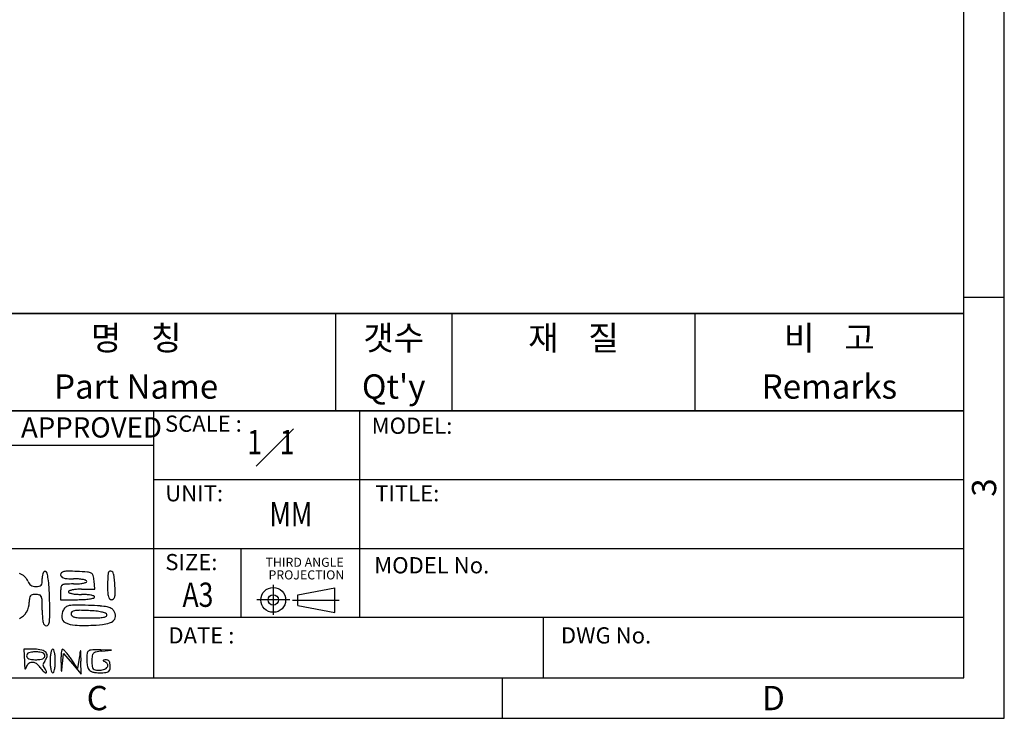
# Model space of a CAD drawing. Extents: x 0 to 367, y 0 to 257.
# Drawn here: x 245 to 367, y 0 to 86 of the extents above; entities that cross this region are included whole.
import ezdxf
from ezdxf.enums import TextEntityAlignment as Align

# ---------------------------------------------------------------- set-up
doc = ezdxf.new("R2010")
doc.units = 0
doc.header["$LTSCALE"] = 10
doc.header["$MEASUREMENT"] = 0
doc.linetypes.add('AUSGEZOGEN', pattern=[0])
doc.linetypes.add('CENTER2', pattern=[1.125, 0.75, -0.125, 0.125, -0.125])
doc.layers.get('0').update_dxf_attribs({"linetype": 'CONTINUOUS'})
doc.styles.get("Standard").update_dxf_attribs({"font": 'simplex.shx', "width": 0.8, "bigfont": 'fhg.shx'})
doc.styles.add('style1', font='gulim.ttc')

msp = doc.modelspace()

# ---------------------------------------------------------------- linework, layer by layer
at = {"color": 3}
for p, q in [((367, 0), (367, 257)), ((362, 5), (362, 252)), ((362, 52), (367, 52)), ((184, 49.97), (362, 49.97)), ((362, 37.97), (184, 37.97)), ((5, 5), (362, 5)), ((305, 5), (305, 0)), ((0, 0), (367, 0))]:
    msp.add_line(p, q, dxfattribs=at)
at = {"color": 5}
for p, q in [((362, 49.97), (184, 49.97)), ((284.4, 49.97), (284.4, 37.97)), ((298.8, 49.97), (298.8, 37.97)), ((328.8, 49.97), (328.8, 37.97)), ((287.42, 12.47), (287.42, 37.97)), ((184, 33.72), (262, 33.72)), ((262, 29.47), (362, 29.47)), ((184, 20.97), (362, 20.97)), ((272.73, 20.97), (272.73, 12.47)), ((262, 12.47), (362, 12.47)), ((310.12, 5), (310.12, 12.47))]:
    msp.add_line(p, q, dxfattribs=at)
at = {"color": 3, "linetype": 'AUSGEZOGEN'}
for p, q in [((184.5, 37.97), (362, 37.97)), ((262, 5), (262, 37.97))]:
    msp.add_line(p, q, dxfattribs=at)
for p, q in [((274.64, 31.13), (279.25, 35.74)), ((253.07, 15.94), (254.7, 15.94)), ((254.7, 15.94), (254.6, 16.99)), ((279.75, 15.24), (284.33, 16.13)), ((284.33, 13.06), (284.33, 16.13)), ((250.47, 15.62), (250.47, 14.65)), ((250.47, 14.65), (252.56, 14.65)), ((279.75, 13.95), (279.75, 15.24)), ((279.75, 13.95), (284.33, 13.06)), ((247.25, 8.53), (245.95, 8.53)), ((245.95, 8.53), (246, 6.99)), ((250.71, 6.74), (250.84, 8.02)), ((250.84, 8.02), (251.93, 6.74)), ((252.56, 6.15), (251.76, 7.33)), ((252.76, 7.42), (252.56, 6.15)), ((256.76, 8.42), (255.44, 8.47)), ((255.55, 8.29), (256.76, 8.42)), ((251.93, 6.74), (253.02, 5.46)), ((253.02, 5.46), (252.99, 7.07))]:
    msp.add_line(p, q)
at = {"color": 1, "linetype": 'CENTER2'}
for p, q in [((276.73, 16.47), (276.73, 12.77)), ((278.76, 14.62), (274.69, 14.62)), ((279.12, 14.59), (284.85, 14.59))]:
    msp.add_line(p, q, dxfattribs=at)
for radius in [1.53, 0.647]:
    msp.add_circle((276.73, 14.62), radius)
for centre, radius, start, end in [((244.84, 16.38), 1.62, 56.3923, 69.1832), ((244.52, 15.89), 2.21, 46.2376, 56.3923), ((244.63, 16.01), 2.04, 35.7566, 46.2376), ((245.5, 16.63), 0.98, 17.6089, 35.7565), ((243.48, 17.26), 4.73, 353.5092, 360), ((252.09, 17.26), 3.88, 173.6903, 180), ((249.12, 17.59), 0.894, 154.9027, 173.6904), ((248.59, 17.84), 0.303, 118.5536, 154.9027), ((248.55, 17.92), 0.216, 71.6524, 118.5535), ((248.52, 17.84), 0.294, 14.195, 71.6525), ((242.29, 16.27), 6.72, 8.2525, 14.195), ((237.28, 15.54), 11.79, 3.264, 8.2525), ((250.79, 17.73), 0.326, 131.8467, 180), ((250.82, 17.73), 0.35, 180, 222.9058), ((250.98, 17.88), 0.567, 222.9057, 252.8004), ((250.98, 17.53), 0.599, 101.3099, 131.8467), ((251.38, 19.18), 1.93, 252.8005, 266.8515), ((251.38, 15.51), 2.66, 89.2877, 101.3099), ((252.08, 31.92), 14.69, 266.8515, 270), ((251.04, -12.27), 30.44, 87.2728, 89.2877), ((252.08, 9.02), 8.22, 85.6849, 89.9999), ((250.32, -27.34), 45.53, 85.6005, 87.2728), ((252.37, 12.91), 4.31, 78.6901, 85.6849), ((252.6, 14.05), 3.16, 71.4849, 78.6901), ((253.56, 16.91), 0.133, 0.0001, 71.485), ((253.72, 16.93), 1.13, 61.6073, 85.6005), ((254.04, 17.52), 0.456, 15.0018, 61.6073), ((250.65, 16.61), 3.97, 5.5073, 15.0018), ((271.68, 16.46), 15.41, 174.5679, 179.9999), ((256.63, 17.89), 0.29, 81.6373, 174.5679), ((256.61, 17.76), 0.415, 8.3926, 81.6373), ((240.08, 15.32), 17.13, 3.345, 8.3926), ((247.4, 17.24), 1.02, 197.6088, 215.5162), ((247.25, 17.13), 0.835, 215.5162, 236.3069), ((247.3, 17.21), 0.923, 236.3069, 255.9259), ((247.43, 17.7), 1.44, 255.9259, 270), ((247.43, 18.29), 2.03, 270, 281.7795), ((247.76, 16.69), 0.39, 281.7796, 321.7282), ((247.64, 16.79), 0.546, 321.7281, 353.5092), ((197.19, 13.25), 51.94, 1.6053, 3.2639), ((254.28, 15.62), 3.81, 171.1351, 180), ((250.87, 16.15), 0.358, 120.9637, 171.1351), ((251.08, 15.8), 0.769, 92.2279, 120.9638), ((252.08, -9.96), 26.55, 90, 92.228), ((252.55, 12.65), 3.26, 101.172, 108.2353), ((252.77, 11.52), 4.41, 94.2606, 101.172), ((252.08, 24.81), 8.22, 270.0001, 274.3151), ((253.07, 7.52), 8.43, 90, 94.2607), ((252.37, 20.91), 4.31, 274.3151, 281.3099), ((252.6, 19.78), 3.16, 281.3099, 288.5151), ((253.56, 16.91), 0.133, 288.515, 359.9999), ((276.21, 16.46), 19.94, 179.9999, 182.6391), ((238.4, 15.22), 18.81, 0.7013, 3.345), ((250.93, 14.33), 4.33, 173.103, 180.0001), ((247.14, 14.79), 0.519, 140.1945, 173.1031), ((247.05, 14.87), 0.4, 100.9179, 140.1944), ((247.4, 13.04), 2.26, 90, 100.918), ((247.4, 13.68), 1.61, 73.3344, 90.0001), ((247.76, 14.89), 0.36, 22.6198, 73.3344), ((246.93, 14.54), 1.26, 1.683, 22.6198), ((151.61, 11.98), 97.54, 0.544, 1.6053), ((251.57, 15.62), 0.132, 108.2353, 180), ((251.57, 15.62), 0.133, 180.0001, 251.485), ((252.53, 18.49), 3.16, 251.4849, 258.6901), ((252.75, 19.62), 4.31, 258.6901, 265.6849), ((253.05, 23.52), 8.22, 265.6849, 269.9999), ((252.56, 29.41), 14.76, 270, 273.1778), ((253.05, 7.08), 8.22, 85.6849, 89.9999), ((253, 21.64), 6.97, 273.1778, 278.7461), ((253.34, 10.98), 4.31, 78.6901, 85.6849), ((253.17, 20.51), 5.83, 278.7462, 283.7913), ((253.57, 12.11), 3.16, 71.4849, 78.6901), ((254.53, 14.98), 0.133, 283.7912, 0), ((254.53, 14.98), 0.133, 0.0001, 71.485), ((258.6, 15.64), 2.31, 182.639, 195.5369), ((256.98, 15.19), 0.622, 195.5368, 224.4996), ((256.77, 14.99), 0.339, 224.4996, 270), ((256.77, 15.01), 0.354, 269.9999, 312.5109), ((256.69, 15.1), 0.479, 312.511, 346.4115), ((255.32, 15.43), 1.89, 346.4115, 0.7013), ((244.23, 14.33), 2.37, 329.5224, 0), ((206.9, 13.36), 41.31, 360, 1.683), ((252.29, 12.61), 1.67, 151.845, 185.0663), ((251.65, 12.95), 0.951, 124.3244, 151.8451), ((251.74, 12.82), 1.11, 99.8711, 124.3245), ((252.27, 9.8), 4.18, 89.4463, 99.8711), ((251.65, -53.64), 67.62, 88.0786, 89.4464), ((252.39, -31.75), 45.72, 86.2615, 88.0786), ((254.98, 7.9), 5.98, 78.1211, 86.2615), ((255.77, 11.68), 2.12, 63.1564, 78.1211), ((256.37, 12.86), 0.799, 32.1652, 63.1562), ((244.5, 14.17), 2.05, 295.6162, 329.5225), ((272.03, 13.36), 23.82, 180, 182.3848), ((250.89, 12.48), 2.66, 182.3849, 194.3502), ((242.5, 12.84), 6.64, 352.992, 0.5441), ((251.42, 12.53), 0.802, 185.0662, 242.5032), ((252.08, 12.9), 0.317, 129.8157, 179.9999), ((252.07, 12.9), 0.312, 180, 232.3336), ((252.29, 12.64), 0.656, 100.6139, 129.8158), ((252.38, 13.3), 0.826, 232.3336, 257.6902), ((252.72, 10.33), 3, 89.3036, 100.614), ((252.96, 15.92), 3.51, 257.6902, 268.1476), ((252.33, -22.42), 35.76, 87.4617, 89.3036), ((254.04, 49.52), 37.12, 268.1477, 270), ((253.15, -3.85), 17.17, 84.3792, 87.4618), ((254.04, 44.24), 31.84, 270, 271.9771), ((254.24, 7.18), 6.08, 77.6901, 84.3792), ((254.99, 16.72), 4.31, 271.9771, 280.6139), ((254.75, 9.53), 3.68, 69.7235, 77.6902), ((255.59, 13.53), 1.06, 280.614, 300.1464), ((255.92, 12.71), 0.287, 18.2848, 69.7235), ((256.04, 12.75), 0.16, 300.1465, 18.2848), ((256.54, 12.59), 0.701, 304.8472, 358.0274), ((255.97, 12.61), 1.27, 358.0274, 32.1653), ((248.98, 12), 0.69, 194.3502, 221.7134), ((248.71, 11.75), 0.322, 221.7134, 270), ((248.71, 11.71), 0.283, 270, 333.0959), ((247.76, 12.19), 1.35, 333.0959, 352.992), ((252.39, 14.4), 2.91, 242.5031, 267.3648), ((253.39, 36.2), 24.73, 267.3647, 272.5063), ((253.87, 25.36), 13.88, 272.5063, 279.0291), ((255.71, 13.78), 2.16, 279.029, 304.8472), ((247.25, 4.44), 4.09, 77.3263, 90), ((249.5, 8.39), 0.134, 89.9999, 159.0023), ((249.5, 8.39), 0.134, 20.9977, 90.0001), ((250.71, 8.43), 0.0935, 89.4781, 168.0174), ((250.71, 8.33), 0.189, 44.7098, 89.478), ((246.63, 7.72), 0.356, 142.6802, 180), ((246.63, 7.72), 0.356, 180, 217.3198), ((246.74, 7.64), 0.488, 113.1986, 142.6802), ((246.74, 7.8), 0.488, 217.3198, 246.8014), ((247.01, 7.01), 1.17, 95.8453, 113.1986), ((247.01, 8.43), 1.17, 246.8014, 264.1547), ((247.4, 3.12), 5.08, 90, 95.8454), ((247.4, 3.12), 5.08, 84.1546, 90), ((247.8, 7.01), 1.17, 66.8014, 84.1547), ((247.8, 8.43), 1.17, 275.8453, 293.1986), ((247.93, 7.45), 1, 41.2535, 77.3263), ((248.07, 7.64), 0.488, 37.3198, 66.8014), ((248.07, 7.8), 0.488, 293.1986, 322.6802), ((248.18, 7.72), 0.356, 0, 37.3198), ((248.18, 7.72), 0.356, 322.6802, 360), ((247.51, 7.92), 1.32, 320.3098, 347.8287), ((248.27, 7.75), 0.543, 347.8286, 41.2535), ((255.83, 7.07), 6.65, 175.2004, 180), ((252.71, 7.34), 3.52, 167.4712, 175.2004), ((251.62, 7.58), 2.41, 159.0024, 167.4712), ((247.38, 7.58), 2.41, 12.5288, 20.9976), ((246.29, 7.34), 3.52, 4.7996, 12.5288), ((243.17, 7.07), 6.65, 0, 4.7996), ((255.57, 7.46), 5.05, 173.0058, 178.63), ((260.42, 7.34), 9.91, 178.6301, 182.0268), ((254.88, 7.54), 4.36, 168.0173, 173.0059), ((245.93, 3.61), 6.91, 41.3676, 44.7097), ((246.09, 3.75), 6.7, 37.1215, 41.3675), ((242.78, 1.24), 10.85, 34.1629, 37.1214), ((468.13, -25.82), 217.92, 170.99, 171.2277), ((252.92, 8.31), 0.0196, 33.9213, 170.9899), ((252.79, 8.22), 0.172, 1.3148, 33.9212), ((-300.06, -4.47), 553.18, 1.1957, 1.3149), ((258.17, 7.34), 4.47, 171.534, 179.4935), ((258.36, 7.33), 4.66, 179.4936, 187.8498), ((254.31, 7.91), 0.565, 134.9999, 171.534), ((254.12, 8.1), 0.293, 100.2685, 135.0001), ((254.99, 3.28), 5.2, 95.9919, 100.2684), ((260.56, 7.06), 6.22, 173.8798, 180), ((254.88, 7.66), 0.509, 135.6189, 173.8798), ((255.04, 2.75), 5.72, 91.2443, 95.9919), ((254.93, 7.61), 0.58, 100.7796, 135.6189), ((256.46, -0.4), 8.74, 95.9716, 100.7797), ((255.1, 0.2), 8.27, 87.6425, 91.2443), ((261.28, 7.43), 15.29, 181.6422, 183.7018), ((248.05, 6.58), 2.03, 183.7019, 192.8341), ((246.1, 6.13), 0.0362, 192.8341, 303.7189), ((246.05, 6.21), 0.132, 303.7188, 349.0978), ((247.13, 6), 0.967, 134.822, 169.0979), ((246.96, 6.17), 0.732, 92.5902, 134.8219), ((247.4, 12.32), 5.08, 264.1546, 270), ((246.97, 5.96), 0.948, 56.6464, 92.5902), ((247.4, 12.32), 5.08, 270, 275.8454), ((246.63, 5.44), 1.57, 31.9852, 56.6464), ((250.15, 7.64), 2.58, 211.9852, 218.7043), ((248.74, 6.59), 0.443, 150.9507, 180.2028), ((248.74, 6.59), 0.447, 180.2027, 209.2588), ((249.86, 5.97), 1.72, 140.3098, 150.9507), ((249.9, 7.24), 1.77, 209.2588, 219.6902), ((247.21, 5.01), 1.72, 32.0548, 39.6902), ((255.83, 7.07), 6.65, 180, 184.7996), ((252.71, 6.81), 3.52, 184.7996, 192.5288), ((246.29, 6.81), 3.52, 347.4712, 355.2004), ((243.17, 7.07), 6.65, 355.2004, 360), ((983.43, 32.93), 733.37, 182.02688, 182.11213), ((-102.85, 42.88), 355.4, 354.0183, 354.1643), ((256.27, 7.05), 2.55, 187.8497, 200.9936), ((254.38, 6.32), 0.523, 200.9936, 231.9119), ((261.66, 7.06), 7.32, 179.9999, 185.0954), ((254.87, 6.45), 0.503, 185.0954, 221.0944), ((254.8, 6.39), 0.411, 221.0944, 262.6933), ((255.83, 7.06), 0.131, 97.4, 139.3986), ((255.76, 7.12), 0.0383, 139.3987, 236.1412), ((256.13, 7.67), 0.702, 236.1411, 248.0255), ((256.15, 4.65), 2.57, 92.583, 97.4), ((255.56, 6.26), 0.822, 34.6548, 68.0255), ((255.69, 6.66), 0.65, 290.1212, 332.3315), ((256.06, 6.56), 0.651, 69.8949, 92.5829), ((255.95, 6.53), 0.354, 332.3316, 34.6548), ((256.15, 6.82), 0.379, 35.8604, 69.8949), ((255.99, 6.69), 0.588, 10.0068, 35.8603), ((254.5, 6.43), 2.1, 347.7159, 360), ((254.49, 6.43), 2.11, 0, 10.0069), ((249.71, 7.28), 2.01, 218.7044, 226.8152), ((249.39, 6.94), 1.54, 226.8153, 235.5495), ((248.65, 5.86), 0.241, 235.5496, 270), ((248.65, 5.7), 0.08, 270.0002, 332.7128), ((248.22, 5.64), 0.527, 13.6039, 32.0548), ((248.59, 5.73), 0.142, 332.7126, 13.6035), ((251.62, 6.57), 2.41, 192.5288, 200.9976), ((249.5, 5.76), 0.134, 200.9977, 270.0001), ((249.5, 5.76), 0.134, 269.9999, 339.0023), ((247.38, 6.57), 2.41, 339.0024, 347.4712), ((250.69, 5.91), 0.131, 182.112, 215.9874), ((250.6, 5.84), 0.0151, 215.9872, 354.018), ((254.69, 6.71), 1.02, 231.9118, 250.633), ((254.97, 7.52), 1.88, 250.6329, 263.9376), ((255.31, 10.34), 4.4, 262.6932, 270), ((255.34, 11.01), 5.39, 263.9377, 270), ((255.31, 7.7), 1.75, 270, 290.1213), ((255.34, 16.23), 10.6, 270, 273.9161), ((256.02, 6.34), 0.689, 273.9161, 302.7077), ((256.19, 6.06), 0.362, 302.7077, 347.716)]:
    msp.add_arc(centre, radius, start, end)

# ---------------------------------------------------------------- texts
at = {"color": 3, "style": 'style1'}
for s, p in [('명    칭', (259.8, 46.97)), ('갯수', (291.6, 46.97)), ('재    질', (313.8, 46.97)), ('비    고', (345.4, 46.97)), ("Qt'y", (291.6, 40.97)), ('Remarks', (345.4, 40.97)), ('Part Name', (259.8, 40.97)), ('C', (255, 2.5)), ('D', (338.5, 2.5))]:
    msp.add_text(s, height=3, dxfattribs=at).set_placement(p, align=Align.MIDDLE_CENTER)
for s, height, p in [('APPROVED', 2.5, (245.58, 34.67)), ('MODEL:', 2, (288.88, 35.13)), ('UNIT:', 2, (263.4, 26.79)), ('TITLE:', 2, (289.32, 26.79)), ('SIZE:', 2, (263.4, 18.29)), ('THIRD ANGLE', 1.12, (275.77, 18.71)), ('MODEL No.', 2, (289.2, 17.9)), ('PROJECTION', 1.12, (276.14, 17.15)), ('DATE :', 2, (263.78, 9.24)), ('DWG No.', 2, (312.25, 9.24))]:
    msp.add_text(s, height=height, dxfattribs=at).set_placement(p)
msp.add_text('SCALE : ', height=2, dxfattribs=at).set_placement((268.41, 34.76), align=Align.BOTTOM_CENTER)
at = {"width": 0.8}
for s, p in [('1   1', (273.52, 32.61)), ('MM', (276.25, 23.7))]:
    msp.add_text(s, height=3, dxfattribs=at).set_placement(p)
at = {"color": 3, "style": 'style1'}
msp.add_text('3', height=3, rotation=90, dxfattribs=at).set_placement((364.5, 28.5), align=Align.MIDDLE_CENTER)
at = {"width": 0.8}
msp.add_text('A3', height=3, dxfattribs=at).set_placement((267.43, 15.26), align=Align.MIDDLE_CENTER)

doc.saveas('drawing.dxf')
